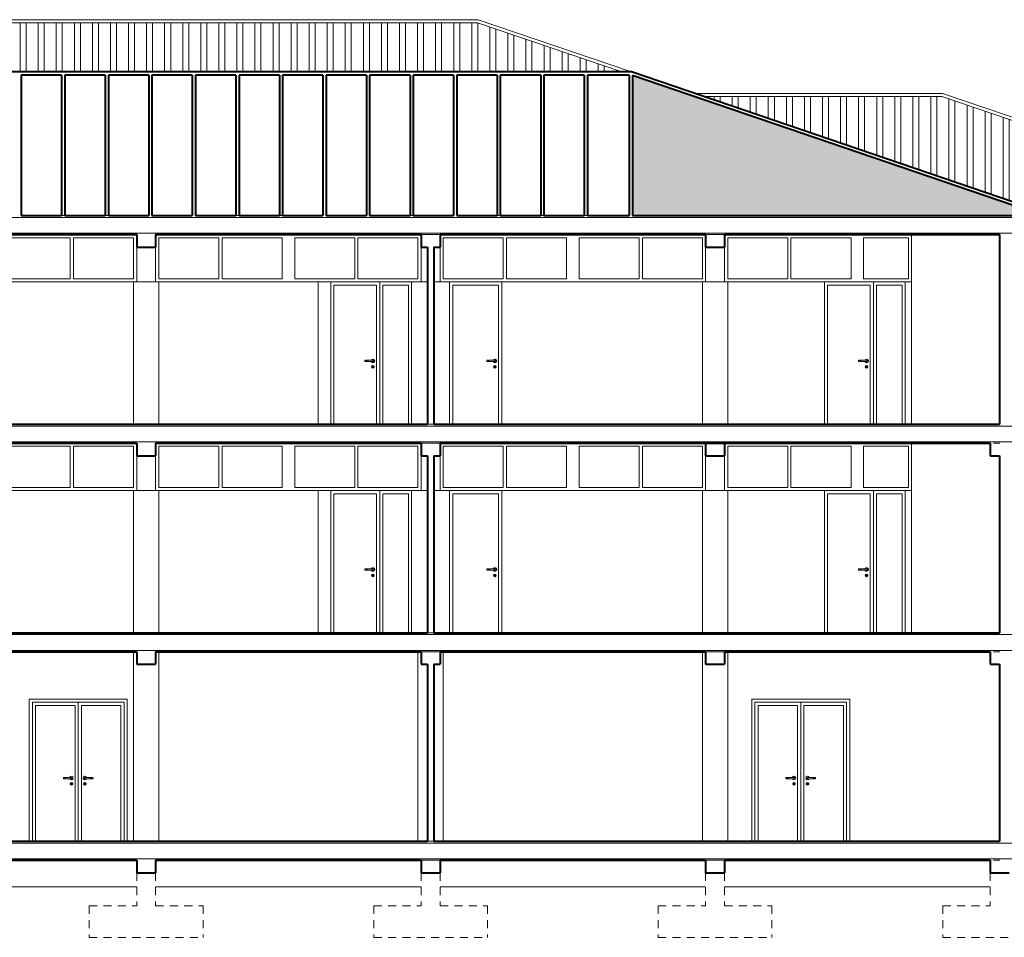
# Model space of a CAD drawing. Units: millimetres. Extents: x 1191 to 1473, y 15 to 145.
# Drawn here: x 1238 to 1253, y 48 to 63 of the extents above; entities that cross this region are included whole.
import ezdxf

# ---------------------------------------------------------------- set-up
doc = ezdxf.new("R2010")
doc.units = ezdxf.units.MM
doc.linetypes.add('TRAZO_Y_PUNTO', pattern=[25.4, 12.7, -6.35, 0, -6.35])
doc.linetypes.add('TRAZOS', pattern=[19.05, 12.7, -6.35])
for name, color, linetype, lineweight in [('Cubierta', 11, 'Continuous', 13), ('Forjados', 151, 'Continuous', 13), ('Lineas Forjados', 7, 'TRAZO_Y_PUNTO', 13), ('Muros', 3, 'Continuous', 40), ('Palomeros', 22, 'Continuous', 13), ('Puertas', 2, 'Continuous', 13), ('Tabiques', 4, 'Continuous', 13), ('Tejas', 230, 'Continuous', 13), ('Ventanas', 2, 'Continuous', 13)]:
    doc.layers.add(name, color=color, linetype=linetype, lineweight=lineweight)

msp = doc.modelspace()

# ---------------------------------------------------------------- hatches: boundary and pattern name
at = {"layer": 'Palomeros'}
h = msp.add_hatch(dxfattribs=at)
h.set_pattern_fill('BRSTONE,_O', color=256, scale=0.01)
h.set_pattern_definition([(0, (161.93281, -144.79896), (0, 0.08382), []), (90, (162.16141, -144.79896), (-0.127, 0.08382), [0.08382, -0.08382]), (90, (162.13601, -144.79896), (-0.127, 0.08382), [0.08382, -0.08382]), (0, (162.16141, -144.78499), (0.127, 0.08382), [-0.2286, 0.0254]), (0, (162.16141, -144.77102), (0.127, 0.08382), [-0.2286, 0.0254]), (0, (162.16141, -144.75705), (0.127, 0.08382), [-0.2286, 0.0254]), (0, (162.16141, -144.74308), (0.127, 0.08382), [-0.2286, 0.0254]), (0, (162.16141, -144.72911), (0.127, 0.08382), [-0.2286, 0.0254])])
h.paths.add_polyline_path([(1247.468, 61.88), (1247.468, 59.665), (1253.97, 59.665)])
at = {"layer": 'Tejas'}
h = msp.add_hatch(dxfattribs=at)
h.set_pattern_fill('ANSI32,_O', color=256, scale=0.03, angle=45)
h.set_pattern_definition([(90, (161.9328, -144.79896), (-0.28575, 6e-17), []), (90, (162.02806, -144.7037), (-0.28575, 6e-17), [])])
h.paths.add_polyline_path([(1245.017, 62.715), (1216.067, 62.715), (1213.787, 61.939), (1247.297, 61.939)])
h = msp.add_hatch(dxfattribs=at)
h.set_pattern_fill('ANSI32,_O', color=256, scale=0.03, angle=45)
h.set_pattern_definition([(90, (-189.13463, -144.79896), (-0.28575, 6e-17), []), (90, (-189.03938, -144.7037), (-0.28575, 6e-17), [])])
h.paths.add_polyline_path([(1252.362, 61.549), (1248.597, 61.549), (1253.978, 59.715), (1257.743, 59.715)])

# ---------------------------------------------------------------- linework, layer by layer
at = {"layer": 'Cubierta'}
for p, q in [((1216.059, 62.765), (1245.025, 62.765)), ((1216.067, 62.715), (1245.017, 62.715)), ((1247.297, 61.939), (1245.017, 62.715)), ((1247.452, 61.939), (1245.025, 62.765)), ((1252.37, 61.599), (1248.45, 61.599)), ((1252.362, 61.549), (1248.597, 61.549)), ((1257.743, 59.715), (1252.362, 61.549)), ((1258.045, 59.665), (1252.37, 61.599))]:
    msp.add_line(p, q, dxfattribs=at)
at = {"layer": 'Forjados'}
for p, q in [((1207.059, 59.635), (1254.025, 59.635)), ((1207.059, 59.385), (1254.025, 59.385)), ((1207.759, 56.335), (1315.213, 56.335)), ((1207.759, 56.085), (1315.213, 56.085)), ((1207.759, 53.035), (1315.213, 53.035)), ((1207.759, 52.785), (1315.213, 52.785)), ((1207.759, 49.735), (1315.213, 49.735)), ((1207.759, 49.485), (1315.213, 49.485))]:
    msp.add_line(p, q, dxfattribs=at)
at = {"layer": 'Lineas Forjados', "ltscale": 0.1}
for p, q in [((1193.192, 59.665), (1325.132, 59.665)), ((1193.192, 59.365), (1325.132, 59.365)), ((1193.192, 56.365), (1325.132, 56.365)), ((1193.192, 56.065), (1325.132, 56.065)), ((1193.192, 53.065), (1325.132, 53.065)), ((1193.192, 52.765), (1325.132, 52.765)), ((1193.192, 49.765), (1325.132, 49.765)), ((1193.192, 49.465), (1325.132, 49.465))]:
    msp.add_line(p, q, dxfattribs=at)
at = {"layer": 'Muros'}
for p, q in [((1247.452, 61.939), (1213.632, 61.939)), ((1237.8, 61.889), (1237.8, 59.665)), ((1238.438, 61.889), (1237.8, 61.889)), ((1238.438, 61.889), (1238.438, 59.665)), ((1238.488, 61.889), (1238.488, 59.665)), ((1239.127, 61.889), (1238.488, 61.889)), ((1239.127, 61.889), (1239.127, 59.665)), ((1239.177, 61.889), (1239.177, 59.665)), ((1239.816, 61.889), (1239.177, 61.889)), ((1239.816, 61.889), (1239.816, 59.665)), ((1239.866, 61.889), (1239.866, 59.665)), ((1240.505, 61.889), (1239.866, 61.889)), ((1240.505, 61.889), (1240.505, 59.665)), ((1240.555, 61.889), (1240.555, 59.665)), ((1241.194, 61.889), (1240.555, 61.889)), ((1241.194, 61.889), (1241.194, 59.665)), ((1241.244, 61.889), (1241.244, 59.665)), ((1241.883, 61.889), (1241.244, 61.889)), ((1241.883, 61.889), (1241.883, 59.665)), ((1241.933, 61.889), (1241.933, 59.665)), ((1242.571, 61.889), (1241.933, 61.889)), ((1242.571, 61.889), (1242.571, 59.665)), ((1242.621, 61.889), (1242.621, 59.665)), ((1243.26, 61.889), (1242.621, 61.889)), ((1243.26, 61.889), (1243.26, 59.665)), ((1243.31, 61.889), (1243.31, 59.665)), ((1243.949, 61.889), (1243.31, 61.889)), ((1243.949, 61.889), (1243.949, 59.665)), ((1243.999, 61.889), (1243.999, 59.665)), ((1244.638, 61.889), (1243.999, 61.889)), ((1244.638, 61.889), (1244.638, 59.665)), ((1244.688, 61.889), (1244.688, 59.665)), ((1245.327, 61.889), (1244.688, 61.889)), ((1245.327, 61.889), (1245.327, 59.665)), ((1245.377, 61.889), (1245.377, 59.665)), ((1246.016, 61.889), (1245.377, 61.889)), ((1246.016, 61.889), (1246.016, 59.665)), ((1246.066, 61.889), (1246.066, 59.665)), ((1246.704, 61.889), (1246.066, 61.889)), ((1246.704, 61.889), (1246.704, 59.665)), ((1247.418, 61.889), (1246.754, 61.889)), ((1246.754, 61.889), (1246.754, 59.665)), ((1247.418, 61.889), (1247.418, 59.665)), ((1254.125, 59.665), (1247.452, 61.939)), ((1253.97, 59.665), (1247.468, 61.88)), ((1247.468, 61.88), (1247.468, 59.665)), ((1237.8, 59.665), (1238.438, 59.665)), ((1238.488, 59.665), (1239.127, 59.665)), ((1239.177, 59.665), (1239.816, 59.665)), ((1239.866, 59.665), (1240.505, 59.665)), ((1240.555, 59.665), (1241.194, 59.665)), ((1241.244, 59.665), (1241.883, 59.665)), ((1241.933, 59.665), (1242.571, 59.665)), ((1242.621, 59.665), (1243.26, 59.665)), ((1243.31, 59.665), (1243.949, 59.665)), ((1243.999, 59.665), (1244.638, 59.665)), ((1244.688, 59.665), (1245.327, 59.665)), ((1245.377, 59.665), (1246.016, 59.665)), ((1246.066, 59.665), (1246.704, 59.665)), ((1246.754, 59.665), (1247.418, 59.665)), ((1247.468, 59.665), (1253.97, 59.665)), ((1235.429, 59.365), (1239.625, 59.365)), ((1239.625, 59.365), (1239.625, 59.165)), ((1239.925, 59.365), (1244.125, 59.365)), ((1239.925, 59.365), (1239.925, 59.165)), ((1244.125, 59.365), (1244.125, 59.165)), ((1244.425, 59.365), (1244.425, 59.165)), ((1244.425, 59.365), (1248.625, 59.365)), ((1248.625, 59.365), (1248.625, 59.165)), ((1248.925, 59.365), (1248.925, 59.165)), ((1248.925, 59.365), (1253.275, 59.365)), ((1253.275, 59.365), (1253.275, 56.365)), ((1239.625, 59.165), (1239.925, 59.165)), ((1244.125, 59.165), (1244.225, 59.165)), ((1244.225, 59.165), (1244.225, 56.365)), ((1244.325, 59.165), (1244.425, 59.165)), ((1244.325, 59.165), (1244.325, 56.365)), ((1248.625, 59.165), (1248.925, 59.165)), ((1235.329, 56.365), (1244.225, 56.365)), ((1244.325, 56.365), (1253.275, 56.365)), ((1235.429, 56.065), (1239.625, 56.065)), ((1239.625, 56.065), (1239.625, 55.865)), ((1239.925, 56.065), (1239.925, 55.865)), ((1239.925, 56.065), (1244.125, 56.065)), ((1244.125, 56.065), (1244.125, 55.865)), ((1244.425, 56.065), (1244.425, 55.865)), ((1244.425, 56.065), (1253.125, 56.065)), ((1248.625, 56.065), (1248.625, 55.865)), ((1248.925, 56.065), (1248.925, 55.865)), ((1253.125, 56.065), (1253.125, 55.865)), ((1239.625, 55.865), (1239.925, 55.865)), ((1244.125, 55.865), (1244.225, 55.865)), ((1244.225, 55.865), (1244.225, 53.065)), ((1244.325, 55.865), (1244.325, 53.065)), ((1244.325, 55.865), (1244.425, 55.865)), ((1248.625, 55.865), (1248.925, 55.865)), ((1253.125, 55.865), (1253.275, 55.865)), ((1253.275, 55.865), (1253.275, 53.065)), ((1235.329, 53.065), (1244.225, 53.065)), ((1244.325, 53.065), (1253.275, 53.065)), ((1235.429, 52.765), (1239.625, 52.765)), ((1239.625, 52.765), (1239.625, 52.565)), ((1239.925, 52.765), (1239.925, 52.565)), ((1239.925, 52.765), (1244.125, 52.765)), ((1244.125, 52.765), (1244.125, 52.565)), ((1244.425, 52.765), (1244.425, 52.565)), ((1244.425, 52.765), (1248.625, 52.765)), ((1248.625, 52.765), (1248.625, 52.565)), ((1248.925, 52.765), (1248.925, 52.565)), ((1248.925, 52.765), (1253.125, 52.765)), ((1253.125, 52.765), (1253.125, 52.565)), ((1239.625, 52.565), (1239.925, 52.565)), ((1244.125, 52.565), (1244.225, 52.565)), ((1244.225, 52.565), (1244.225, 49.765)), ((1244.325, 52.565), (1244.325, 49.765)), ((1244.325, 52.565), (1244.425, 52.565)), ((1248.625, 52.565), (1248.925, 52.565)), ((1253.125, 52.565), (1253.275, 52.565)), ((1253.275, 52.565), (1253.275, 49.765)), ((1235.329, 49.765), (1244.225, 49.765)), ((1244.325, 49.765), (1253.275, 49.765)), ((1235.429, 49.465), (1239.625, 49.465)), ((1239.625, 49.465), (1239.625, 49.265)), ((1239.925, 49.465), (1239.925, 49.265)), ((1239.925, 49.465), (1244.125, 49.465)), ((1244.125, 49.465), (1244.125, 49.265)), ((1244.425, 49.465), (1244.425, 49.265)), ((1244.425, 49.465), (1248.625, 49.465)), ((1248.625, 49.465), (1248.625, 49.265)), ((1248.925, 49.465), (1248.925, 49.265)), ((1248.925, 49.465), (1253.125, 49.465)), ((1253.125, 49.465), (1253.125, 49.265)), ((1239.625, 49.265), (1239.925, 49.265)), ((1244.125, 49.265), (1244.425, 49.265)), ((1248.625, 49.265), (1248.925, 49.265)), ((1253.125, 49.265), (1253.425, 49.265))]:
    msp.add_line(p, q, dxfattribs=at)
at = {"layer": 'Puertas'}
for p, q in [((1242.745, 58.565), (1243.42, 58.565)), ((1242.745, 58.565), (1242.745, 56.365)), ((1243.42, 58.565), (1243.42, 56.365)), ((1243.47, 58.615), (1243.47, 56.365)), ((1243.52, 58.565), (1243.925, 58.565)), ((1243.52, 58.565), (1243.52, 56.365)), ((1243.925, 58.565), (1243.925, 56.365)), ((1244.625, 58.565), (1245.35, 58.565)), ((1244.625, 58.565), (1244.625, 56.365)), ((1245.35, 58.565), (1245.35, 56.365)), ((1250.554, 58.565), (1251.229, 58.565)), ((1250.554, 58.565), (1250.554, 56.365)), ((1251.229, 58.565), (1251.229, 56.365)), ((1251.279, 58.615), (1251.279, 56.365)), ((1251.329, 58.565), (1251.734, 58.565)), ((1251.329, 58.565), (1251.329, 56.365)), ((1251.734, 58.565), (1251.734, 56.365)), ((1243.359, 57.264), (1243.361, 57.276)), ((1243.366, 57.264), (1243.359, 57.264)), ((1243.365, 57.276), (1243.366, 57.264)), ((1245.289, 57.264), (1245.291, 57.276)), ((1245.296, 57.264), (1245.289, 57.264)), ((1245.295, 57.276), (1245.296, 57.264)), ((1251.169, 57.264), (1251.17, 57.276)), ((1251.176, 57.264), (1251.169, 57.264)), ((1251.174, 57.276), (1251.176, 57.264)), ((1243.47, 55.315), (1243.47, 53.065)), ((1251.279, 55.315), (1251.279, 53.065)), ((1242.745, 55.265), (1243.42, 55.265)), ((1242.745, 55.265), (1242.745, 53.065)), ((1243.42, 55.265), (1243.42, 53.065)), ((1243.52, 55.265), (1243.925, 55.265)), ((1243.52, 55.265), (1243.52, 53.065)), ((1243.925, 55.265), (1243.925, 53.065)), ((1244.625, 55.265), (1245.35, 55.265)), ((1244.625, 55.265), (1244.625, 53.065)), ((1245.35, 55.265), (1245.35, 53.065)), ((1250.554, 55.265), (1251.229, 55.265)), ((1250.554, 55.265), (1250.554, 53.065)), ((1251.229, 55.265), (1251.229, 53.065)), ((1251.329, 55.265), (1251.734, 55.265)), ((1251.329, 55.265), (1251.329, 53.065)), ((1251.734, 55.265), (1251.734, 53.065)), ((1243.359, 53.964), (1243.361, 53.976)), ((1243.366, 53.964), (1243.359, 53.964)), ((1243.365, 53.976), (1243.366, 53.964)), ((1245.289, 53.964), (1245.291, 53.976)), ((1245.296, 53.964), (1245.289, 53.964)), ((1245.295, 53.976), (1245.296, 53.964)), ((1251.169, 53.964), (1251.17, 53.976)), ((1251.176, 53.964), (1251.169, 53.964)), ((1251.174, 53.976), (1251.176, 53.964)), ((1237.975, 51.965), (1237.975, 49.765)), ((1237.975, 51.965), (1239.425, 51.965)), ((1238.025, 51.915), (1238.025, 49.765)), ((1238.025, 51.915), (1238.65, 51.915)), ((1238.65, 51.915), (1238.65, 49.765)), ((1238.7, 51.965), (1238.7, 49.765)), ((1238.75, 51.915), (1239.375, 51.915)), ((1238.75, 51.915), (1238.75, 49.765)), ((1239.375, 51.915), (1239.375, 49.765)), ((1239.425, 51.965), (1239.425, 49.765)), ((1249.405, 51.965), (1249.405, 49.765)), ((1249.405, 51.965), (1250.855, 51.965)), ((1249.455, 51.915), (1249.455, 49.765)), ((1249.455, 51.915), (1250.08, 51.915)), ((1250.08, 51.915), (1250.08, 49.765)), ((1250.13, 51.965), (1250.13, 49.765)), ((1250.18, 51.915), (1250.805, 51.915)), ((1250.18, 51.915), (1250.18, 49.765)), ((1250.805, 51.915), (1250.805, 49.765)), ((1250.855, 51.965), (1250.855, 49.765)), ((1238.589, 50.664), (1238.591, 50.676)), ((1238.596, 50.664), (1238.589, 50.664)), ((1238.595, 50.676), (1238.596, 50.664)), ((1238.805, 50.676), (1238.803, 50.664)), ((1238.803, 50.664), (1238.81, 50.664)), ((1238.81, 50.664), (1238.809, 50.676)), ((1250.019, 50.664), (1250.021, 50.676)), ((1250.026, 50.664), (1250.019, 50.664)), ((1250.025, 50.676), (1250.026, 50.664)), ((1250.235, 50.676), (1250.233, 50.664)), ((1250.233, 50.664), (1250.24, 50.664)), ((1250.24, 50.664), (1250.239, 50.676))]:
    msp.add_line(p, q, dxfattribs=at)
at = {"layer": 'Puertas', "linetype": 'Continuous'}
for p, q in [((1243.235, 57.375), (1243.235, 57.356)), ((1243.236, 57.376), (1243.236, 57.355)), ((1243.258, 57.376), (1243.236, 57.376)), ((1243.236, 57.355), (1243.258, 57.355)), ((1243.258, 57.355), (1243.258, 57.376)), ((1243.259, 57.374), (1243.258, 57.374)), ((1243.258, 57.357), (1243.259, 57.357)), ((1243.259, 57.376), (1243.259, 57.355)), ((1243.263, 57.376), (1243.259, 57.376)), ((1243.259, 57.355), (1243.263, 57.355)), ((1243.263, 57.355), (1243.263, 57.376)), ((1243.265, 57.374), (1243.263, 57.374)), ((1243.263, 57.357), (1243.265, 57.357)), ((1243.265, 57.376), (1243.265, 57.355)), ((1243.268, 57.376), (1243.265, 57.376)), ((1243.265, 57.355), (1243.268, 57.355)), ((1243.268, 57.355), (1243.268, 57.376)), ((1243.27, 57.374), (1243.268, 57.374)), ((1243.268, 57.357), (1243.27, 57.357)), ((1243.27, 57.376), (1243.27, 57.355)), ((1243.363, 57.376), (1243.27, 57.376)), ((1243.27, 57.355), (1243.363, 57.355)), ((1245.165, 57.375), (1245.165, 57.356)), ((1245.166, 57.376), (1245.166, 57.355)), ((1245.188, 57.376), (1245.166, 57.376)), ((1245.166, 57.355), (1245.188, 57.355)), ((1245.188, 57.355), (1245.188, 57.376)), ((1245.189, 57.374), (1245.188, 57.374)), ((1245.188, 57.357), (1245.189, 57.357)), ((1245.189, 57.376), (1245.189, 57.355)), ((1245.193, 57.376), (1245.189, 57.376)), ((1245.189, 57.355), (1245.193, 57.355)), ((1245.193, 57.355), (1245.193, 57.376)), ((1245.195, 57.374), (1245.193, 57.374)), ((1245.193, 57.357), (1245.195, 57.357)), ((1245.195, 57.376), (1245.195, 57.355)), ((1245.198, 57.376), (1245.195, 57.376)), ((1245.195, 57.355), (1245.198, 57.355)), ((1245.198, 57.355), (1245.198, 57.376)), ((1245.2, 57.374), (1245.198, 57.374)), ((1245.198, 57.357), (1245.2, 57.357)), ((1245.2, 57.376), (1245.2, 57.355)), ((1245.293, 57.376), (1245.2, 57.376)), ((1245.2, 57.355), (1245.293, 57.355)), ((1251.044, 57.375), (1251.044, 57.356)), ((1251.045, 57.376), (1251.045, 57.355)), ((1251.067, 57.376), (1251.045, 57.376)), ((1251.045, 57.355), (1251.067, 57.355)), ((1251.067, 57.355), (1251.067, 57.376)), ((1251.069, 57.374), (1251.067, 57.374)), ((1251.067, 57.357), (1251.069, 57.357)), ((1251.069, 57.376), (1251.069, 57.355)), ((1251.072, 57.376), (1251.069, 57.376)), ((1251.069, 57.355), (1251.072, 57.355)), ((1251.072, 57.355), (1251.072, 57.376)), ((1251.074, 57.374), (1251.072, 57.374)), ((1251.072, 57.357), (1251.074, 57.357)), ((1251.074, 57.376), (1251.074, 57.355)), ((1251.078, 57.376), (1251.074, 57.376)), ((1251.074, 57.355), (1251.078, 57.355)), ((1251.078, 57.355), (1251.078, 57.376)), ((1251.079, 57.374), (1251.078, 57.374)), ((1251.078, 57.357), (1251.079, 57.357)), ((1251.079, 57.376), (1251.079, 57.355)), ((1251.172, 57.376), (1251.079, 57.376)), ((1251.079, 57.355), (1251.172, 57.355)), ((1243.235, 54.075), (1243.235, 54.056)), ((1243.236, 54.076), (1243.236, 54.055)), ((1243.258, 54.076), (1243.236, 54.076)), ((1243.236, 54.055), (1243.258, 54.055)), ((1243.258, 54.055), (1243.258, 54.076)), ((1243.259, 54.074), (1243.258, 54.074)), ((1243.258, 54.057), (1243.259, 54.057)), ((1243.259, 54.076), (1243.259, 54.055)), ((1243.263, 54.076), (1243.259, 54.076)), ((1243.259, 54.055), (1243.263, 54.055)), ((1243.263, 54.055), (1243.263, 54.076)), ((1243.265, 54.074), (1243.263, 54.074)), ((1243.263, 54.057), (1243.265, 54.057)), ((1243.265, 54.076), (1243.265, 54.055)), ((1243.268, 54.076), (1243.265, 54.076)), ((1243.265, 54.055), (1243.268, 54.055)), ((1243.268, 54.055), (1243.268, 54.076)), ((1243.27, 54.074), (1243.268, 54.074)), ((1243.268, 54.057), (1243.27, 54.057)), ((1243.27, 54.076), (1243.27, 54.055)), ((1243.363, 54.076), (1243.27, 54.076)), ((1243.27, 54.055), (1243.363, 54.055)), ((1245.165, 54.075), (1245.165, 54.056)), ((1245.166, 54.076), (1245.166, 54.055)), ((1245.188, 54.076), (1245.166, 54.076)), ((1245.166, 54.055), (1245.188, 54.055)), ((1245.188, 54.055), (1245.188, 54.076)), ((1245.189, 54.074), (1245.188, 54.074)), ((1245.188, 54.057), (1245.189, 54.057)), ((1245.189, 54.076), (1245.189, 54.055)), ((1245.193, 54.076), (1245.189, 54.076)), ((1245.189, 54.055), (1245.193, 54.055)), ((1245.193, 54.055), (1245.193, 54.076)), ((1245.195, 54.074), (1245.193, 54.074)), ((1245.193, 54.057), (1245.195, 54.057)), ((1245.195, 54.076), (1245.195, 54.055)), ((1245.198, 54.076), (1245.195, 54.076)), ((1245.195, 54.055), (1245.198, 54.055)), ((1245.198, 54.055), (1245.198, 54.076)), ((1245.2, 54.074), (1245.198, 54.074)), ((1245.198, 54.057), (1245.2, 54.057)), ((1245.2, 54.076), (1245.2, 54.055)), ((1245.293, 54.076), (1245.2, 54.076)), ((1245.2, 54.055), (1245.293, 54.055)), ((1251.044, 54.075), (1251.044, 54.056)), ((1251.045, 54.076), (1251.045, 54.055)), ((1251.067, 54.076), (1251.045, 54.076)), ((1251.045, 54.055), (1251.067, 54.055)), ((1251.067, 54.055), (1251.067, 54.076)), ((1251.069, 54.074), (1251.067, 54.074)), ((1251.067, 54.057), (1251.069, 54.057)), ((1251.069, 54.076), (1251.069, 54.055)), ((1251.072, 54.076), (1251.069, 54.076)), ((1251.069, 54.055), (1251.072, 54.055)), ((1251.072, 54.055), (1251.072, 54.076)), ((1251.074, 54.074), (1251.072, 54.074)), ((1251.072, 54.057), (1251.074, 54.057)), ((1251.074, 54.076), (1251.074, 54.055)), ((1251.078, 54.076), (1251.074, 54.076)), ((1251.074, 54.055), (1251.078, 54.055)), ((1251.078, 54.055), (1251.078, 54.076)), ((1251.079, 54.074), (1251.078, 54.074)), ((1251.078, 54.057), (1251.079, 54.057)), ((1251.079, 54.076), (1251.079, 54.055)), ((1251.172, 54.076), (1251.079, 54.076)), ((1251.079, 54.055), (1251.172, 54.055)), ((1238.466, 50.776), (1238.466, 50.755)), ((1238.488, 50.776), (1238.466, 50.776)), ((1238.488, 50.755), (1238.488, 50.776)), ((1238.489, 50.776), (1238.489, 50.755)), ((1238.493, 50.776), (1238.489, 50.776)), ((1238.493, 50.755), (1238.493, 50.776)), ((1238.495, 50.776), (1238.495, 50.755)), ((1238.498, 50.776), (1238.495, 50.776)), ((1238.498, 50.755), (1238.498, 50.776)), ((1238.5, 50.776), (1238.5, 50.755)), ((1238.593, 50.776), (1238.5, 50.776)), ((1238.807, 50.776), (1238.9, 50.776)), ((1238.9, 50.776), (1238.9, 50.755)), ((1238.901, 50.755), (1238.901, 50.776)), ((1238.901, 50.776), (1238.905, 50.776)), ((1238.905, 50.776), (1238.905, 50.755)), ((1238.907, 50.755), (1238.907, 50.776)), ((1238.907, 50.776), (1238.91, 50.776)), ((1238.91, 50.776), (1238.91, 50.755)), ((1238.912, 50.776), (1238.934, 50.776)), ((1238.912, 50.755), (1238.912, 50.776)), ((1238.934, 50.776), (1238.934, 50.755)), ((1249.896, 50.776), (1249.896, 50.755)), ((1249.918, 50.776), (1249.896, 50.776)), ((1249.918, 50.755), (1249.918, 50.776)), ((1249.919, 50.776), (1249.919, 50.755)), ((1249.923, 50.776), (1249.919, 50.776)), ((1249.923, 50.755), (1249.923, 50.776)), ((1249.925, 50.776), (1249.925, 50.755)), ((1249.928, 50.776), (1249.925, 50.776)), ((1249.928, 50.755), (1249.928, 50.776)), ((1249.93, 50.776), (1249.93, 50.755)), ((1250.023, 50.776), (1249.93, 50.776)), ((1250.237, 50.776), (1250.33, 50.776)), ((1250.33, 50.776), (1250.33, 50.755)), ((1250.331, 50.755), (1250.331, 50.776)), ((1250.331, 50.776), (1250.335, 50.776)), ((1250.335, 50.776), (1250.335, 50.755)), ((1250.337, 50.755), (1250.337, 50.776)), ((1250.337, 50.776), (1250.34, 50.776)), ((1250.34, 50.776), (1250.34, 50.755)), ((1250.342, 50.776), (1250.364, 50.776)), ((1250.342, 50.755), (1250.342, 50.776)), ((1250.364, 50.776), (1250.364, 50.755)), ((1238.465, 50.775), (1238.465, 50.756)), ((1238.466, 50.755), (1238.488, 50.755)), ((1238.489, 50.774), (1238.488, 50.774)), ((1238.488, 50.757), (1238.489, 50.757)), ((1238.489, 50.755), (1238.493, 50.755)), ((1238.495, 50.774), (1238.493, 50.774)), ((1238.493, 50.757), (1238.495, 50.757)), ((1238.495, 50.755), (1238.498, 50.755)), ((1238.5, 50.774), (1238.498, 50.774)), ((1238.498, 50.757), (1238.5, 50.757)), ((1238.5, 50.755), (1238.593, 50.755)), ((1238.9, 50.755), (1238.807, 50.755)), ((1238.9, 50.774), (1238.901, 50.774)), ((1238.901, 50.757), (1238.9, 50.757)), ((1238.905, 50.755), (1238.901, 50.755)), ((1238.905, 50.774), (1238.907, 50.774)), ((1238.907, 50.757), (1238.905, 50.757)), ((1238.91, 50.755), (1238.907, 50.755)), ((1238.91, 50.774), (1238.912, 50.774)), ((1238.912, 50.757), (1238.91, 50.757)), ((1238.934, 50.755), (1238.912, 50.755)), ((1238.934, 50.775), (1238.934, 50.756)), ((1249.895, 50.775), (1249.895, 50.756)), ((1249.896, 50.755), (1249.918, 50.755)), ((1249.919, 50.774), (1249.918, 50.774)), ((1249.918, 50.757), (1249.919, 50.757)), ((1249.919, 50.755), (1249.923, 50.755)), ((1249.925, 50.774), (1249.923, 50.774)), ((1249.923, 50.757), (1249.925, 50.757)), ((1249.925, 50.755), (1249.928, 50.755)), ((1249.93, 50.774), (1249.928, 50.774)), ((1249.928, 50.757), (1249.93, 50.757)), ((1249.93, 50.755), (1250.023, 50.755)), ((1250.33, 50.755), (1250.237, 50.755)), ((1250.33, 50.774), (1250.331, 50.774)), ((1250.331, 50.757), (1250.33, 50.757)), ((1250.335, 50.755), (1250.331, 50.755)), ((1250.335, 50.774), (1250.337, 50.774)), ((1250.337, 50.757), (1250.335, 50.757)), ((1250.34, 50.755), (1250.337, 50.755)), ((1250.34, 50.774), (1250.342, 50.774)), ((1250.342, 50.757), (1250.34, 50.757)), ((1250.364, 50.755), (1250.342, 50.755)), ((1250.364, 50.775), (1250.364, 50.756))]:
    msp.add_line(p, q, dxfattribs=at)
at = {"layer": 'Puertas'}
for centre, radius in [((1243.363, 57.273), 0.021), ((1243.348, 57.274), 0.00275), ((1243.348, 57.274), 0.0015), ((1243.377, 57.273), 0.00275), ((1243.377, 57.273), 0.0015), ((1245.293, 57.273), 0.021), ((1245.278, 57.274), 0.00275), ((1245.278, 57.274), 0.0015), ((1245.307, 57.273), 0.00275), ((1245.307, 57.273), 0.0015), ((1251.172, 57.273), 0.021), ((1251.158, 57.274), 0.00275), ((1251.158, 57.274), 0.0015), ((1251.187, 57.273), 0.00275), ((1251.187, 57.273), 0.0015), ((1243.363, 53.973), 0.021), ((1243.348, 53.974), 0.00275), ((1243.348, 53.974), 0.0015), ((1243.377, 53.973), 0.00275), ((1243.377, 53.973), 0.0015), ((1245.293, 53.973), 0.021), ((1245.278, 53.974), 0.00275), ((1245.278, 53.974), 0.0015), ((1245.307, 53.973), 0.00275), ((1245.307, 53.973), 0.0015), ((1251.172, 53.973), 0.021), ((1251.158, 53.974), 0.00275), ((1251.158, 53.974), 0.0015), ((1251.187, 53.973), 0.00275), ((1251.187, 53.973), 0.0015), ((1238.593, 50.673), 0.021), ((1238.578, 50.674), 0.00275), ((1238.578, 50.674), 0.0015), ((1238.607, 50.673), 0.00275), ((1238.607, 50.673), 0.0015), ((1238.807, 50.673), 0.021), ((1238.792, 50.673), 0.00275), ((1238.792, 50.673), 0.0015), ((1238.821, 50.674), 0.00275), ((1238.821, 50.674), 0.0015), ((1250.023, 50.673), 0.021), ((1250.008, 50.674), 0.00275), ((1250.008, 50.674), 0.0015), ((1250.037, 50.673), 0.00275), ((1250.037, 50.673), 0.0015), ((1250.237, 50.673), 0.021), ((1250.222, 50.673), 0.00275), ((1250.222, 50.673), 0.0015), ((1250.251, 50.674), 0.00275), ((1250.251, 50.674), 0.0015)]:
    msp.add_circle(centre, radius, dxfattribs=at)
at = {"layer": 'Puertas', "linetype": 'Continuous'}
for centre, radius, start, end in [((1243.236, 57.375), 0.000585, 90, 180), ((1243.236, 57.356), 0.000585, 180, 270), ((1243.363, 57.366), 0.0286, 200.9248, 159.7478), ((1243.363, 57.366), 0.0275, 201.7585, 158.9434), ((1243.363, 57.365), 0.0101, 270, 90), ((1245.166, 57.375), 0.000585, 90, 180), ((1245.166, 57.356), 0.000585, 180, 270), ((1245.293, 57.366), 0.0286, 200.9248, 159.7478), ((1245.293, 57.366), 0.0275, 201.7585, 158.9434), ((1245.293, 57.365), 0.0101, 270, 90), ((1251.045, 57.375), 0.000585, 90, 180), ((1251.045, 57.356), 0.000585, 180, 270), ((1251.172, 57.366), 0.0286, 200.9248, 159.7478), ((1251.172, 57.366), 0.0275, 201.7585, 158.9434), ((1251.172, 57.365), 0.0101, 270, 90), ((1243.236, 54.075), 0.000585, 90, 180), ((1243.236, 54.056), 0.000585, 180, 270), ((1243.363, 54.066), 0.0286, 200.9248, 159.7478), ((1243.363, 54.066), 0.0275, 201.7585, 158.9434), ((1243.363, 54.065), 0.0101, 270, 90), ((1245.166, 54.075), 0.000585, 90, 180), ((1245.166, 54.056), 0.000585, 180, 270), ((1245.293, 54.066), 0.0286, 200.9248, 159.7478), ((1245.293, 54.066), 0.0275, 201.7585, 158.9434), ((1245.293, 54.065), 0.0101, 270, 90), ((1251.045, 54.075), 0.000585, 90, 180), ((1251.045, 54.056), 0.000585, 180, 270), ((1251.172, 54.066), 0.0286, 200.9248, 159.7478), ((1251.172, 54.066), 0.0275, 201.7585, 158.9434), ((1251.172, 54.065), 0.0101, 270, 90), ((1238.466, 50.775), 0.000585, 90, 180), ((1238.593, 50.766), 0.0286, 200.9248, 159.7478), ((1238.593, 50.766), 0.0275, 201.7585, 158.9434), ((1238.593, 50.765), 0.0101, 270, 90), ((1238.807, 50.766), 0.0286, 20.2522, 339.0752), ((1238.807, 50.766), 0.0275, 21.0566, 338.2415), ((1238.807, 50.765), 0.0101, 90, 270), ((1238.934, 50.775), 0.000585, 0, 90), ((1249.896, 50.775), 0.000585, 90, 180), ((1250.023, 50.766), 0.0286, 200.9248, 159.7478), ((1250.023, 50.766), 0.0275, 201.7585, 158.9434), ((1250.023, 50.765), 0.0101, 270, 90), ((1250.237, 50.766), 0.0286, 20.2522, 339.0752), ((1250.237, 50.766), 0.0275, 21.0566, 338.2415), ((1250.237, 50.765), 0.0101, 90, 270), ((1250.364, 50.775), 0.000585, 0, 90), ((1238.466, 50.756), 0.000585, 180, 270), ((1238.934, 50.756), 0.000585, 270, 360), ((1249.896, 50.756), 0.000585, 180, 270), ((1250.364, 50.756), 0.000585, 270, 360)]:
    msp.add_arc(centre, radius, start, end, dxfattribs=at)
at = {"layer": 'Puertas'}
for centre in [(1243.363, 57.279), (1245.293, 57.279), (1251.172, 57.279), (1243.363, 53.979), (1245.293, 53.979), (1251.172, 53.979), (1238.593, 50.679), (1238.807, 50.679), (1250.023, 50.679), (1250.237, 50.679)]:
    msp.add_arc(centre, 0.004, 300, 240, dxfattribs=at)
at = {"layer": 'Tabiques'}
for p, q in [((1251.884, 59.365), (1251.884, 56.365)), ((1239.625, 59.165), (1239.625, 58.615)), ((1239.925, 59.165), (1239.925, 58.615)), ((1244.125, 59.165), (1244.125, 58.615)), ((1244.425, 59.165), (1244.425, 58.615)), ((1248.625, 59.165), (1248.625, 58.615)), ((1248.925, 59.165), (1248.925, 58.615)), ((1235.329, 58.615), (1244.225, 58.615)), ((1239.575, 58.615), (1239.575, 56.365)), ((1239.975, 58.615), (1239.975, 56.365)), ((1242.495, 58.615), (1242.495, 56.365)), ((1242.695, 58.615), (1242.695, 56.365)), ((1243.975, 58.615), (1243.975, 56.365)), ((1244.329, 58.615), (1251.884, 58.615)), ((1244.575, 58.615), (1244.575, 56.365)), ((1245.4, 58.615), (1245.4, 56.365)), ((1248.575, 58.615), (1248.575, 56.365)), ((1248.975, 58.615), (1248.975, 56.365)), ((1250.504, 58.615), (1250.504, 56.365)), ((1251.784, 58.615), (1251.784, 56.365)), ((1251.884, 56.065), (1251.884, 53.065)), ((1239.625, 55.865), (1239.625, 55.315)), ((1239.925, 55.865), (1239.925, 55.315)), ((1244.125, 55.865), (1244.125, 55.315)), ((1244.425, 55.865), (1244.425, 55.315)), ((1248.625, 55.865), (1248.625, 55.315)), ((1248.925, 55.865), (1248.925, 55.315)), ((1235.329, 55.315), (1244.225, 55.315)), ((1239.575, 55.315), (1239.575, 53.065)), ((1239.975, 55.315), (1239.975, 53.065)), ((1242.495, 55.315), (1242.495, 53.065)), ((1242.695, 55.315), (1242.695, 53.065)), ((1243.975, 55.315), (1243.975, 53.065)), ((1244.329, 55.315), (1251.884, 55.315)), ((1244.575, 55.315), (1244.575, 53.065)), ((1245.4, 55.315), (1245.4, 53.065)), ((1248.575, 55.315), (1248.575, 53.065)), ((1248.975, 55.315), (1248.975, 53.065)), ((1250.504, 55.315), (1250.504, 53.065)), ((1251.784, 55.315), (1251.784, 53.065)), ((1239.575, 52.765), (1239.575, 49.765)), ((1239.975, 52.765), (1239.975, 49.765)), ((1244.075, 52.765), (1244.075, 49.765)), ((1244.475, 52.765), (1244.475, 49.765)), ((1248.575, 52.765), (1248.575, 49.765)), ((1248.975, 52.765), (1248.975, 49.765)), ((1237.925, 52.015), (1237.925, 49.765)), ((1237.925, 52.015), (1239.475, 52.015)), ((1239.475, 52.015), (1239.475, 49.765)), ((1249.355, 52.015), (1249.355, 49.765)), ((1249.355, 52.015), (1250.905, 52.015)), ((1250.905, 52.015), (1250.905, 49.765)), ((1235.429, 49.045), (1239.625, 49.045)), ((1239.925, 49.045), (1244.125, 49.045)), ((1244.425, 49.045), (1248.625, 49.045)), ((1248.925, 49.045), (1253.125, 49.045))]:
    msp.add_line(p, q, dxfattribs=at)
at = {"layer": 'Tabiques', "linetype": 'TRAZOS', "ltscale": 0.01}
for p, q in [((1239.625, 49.265), (1239.625, 48.745)), ((1239.925, 49.265), (1239.925, 48.745)), ((1244.125, 49.265), (1244.125, 48.745)), ((1244.425, 49.265), (1244.425, 48.745)), ((1248.625, 49.265), (1248.625, 48.745)), ((1248.925, 49.265), (1248.925, 48.745)), ((1253.125, 49.265), (1253.125, 48.745)), ((1238.875, 48.745), (1239.625, 48.745)), ((1238.875, 48.745), (1238.875, 48.245)), ((1239.925, 48.745), (1240.675, 48.745)), ((1240.675, 48.745), (1240.675, 48.245)), ((1243.375, 48.745), (1244.125, 48.745)), ((1243.375, 48.745), (1243.375, 48.245)), ((1244.425, 48.745), (1245.175, 48.745)), ((1245.175, 48.745), (1245.175, 48.245)), ((1247.875, 48.745), (1248.625, 48.745)), ((1247.875, 48.745), (1247.875, 48.245)), ((1248.925, 48.745), (1249.675, 48.745)), ((1249.675, 48.745), (1249.675, 48.245)), ((1252.375, 48.745), (1253.125, 48.745)), ((1252.375, 48.745), (1252.375, 48.245)), ((1238.875, 48.245), (1240.675, 48.245)), ((1243.375, 48.245), (1245.175, 48.245)), ((1247.875, 48.245), (1249.675, 48.245)), ((1252.375, 48.245), (1254.495, 48.245))]:
    msp.add_line(p, q, dxfattribs=at)
at = {"layer": 'Ventanas'}
for p, q in [((1237.625, 59.315), (1238.575, 59.315)), ((1238.575, 59.315), (1238.575, 58.665)), ((1238.625, 59.315), (1239.575, 59.315)), ((1238.625, 59.315), (1238.625, 58.665)), ((1239.575, 59.315), (1239.575, 58.665)), ((1239.975, 59.315), (1240.925, 59.315)), ((1239.975, 59.315), (1239.975, 58.665)), ((1240.925, 59.315), (1240.925, 58.665)), ((1240.975, 59.315), (1241.925, 59.315)), ((1240.975, 59.315), (1240.975, 58.665)), ((1241.925, 59.315), (1241.925, 58.665)), ((1242.125, 59.315), (1243.075, 59.315)), ((1242.125, 59.315), (1242.125, 58.665)), ((1243.075, 59.315), (1243.075, 58.665)), ((1243.125, 59.315), (1244.075, 59.315)), ((1243.125, 59.315), (1243.125, 58.665)), ((1244.075, 59.315), (1244.075, 58.665)), ((1244.475, 59.315), (1245.425, 59.315)), ((1244.475, 59.315), (1244.475, 58.665)), ((1245.425, 59.315), (1245.425, 58.665)), ((1245.475, 59.315), (1246.425, 59.315)), ((1245.475, 59.315), (1245.475, 58.665)), ((1246.425, 59.315), (1246.425, 58.665)), ((1246.625, 59.315), (1247.575, 59.315)), ((1246.625, 59.315), (1246.625, 58.665)), ((1247.575, 59.315), (1247.575, 58.665)), ((1247.625, 59.315), (1248.575, 59.315)), ((1247.625, 59.315), (1247.625, 58.665)), ((1248.575, 59.315), (1248.575, 58.665)), ((1248.975, 59.315), (1249.925, 59.315)), ((1248.975, 59.315), (1248.975, 58.665)), ((1249.925, 59.315), (1249.925, 58.665)), ((1249.975, 59.315), (1250.925, 59.315)), ((1249.975, 59.315), (1249.975, 58.665)), ((1250.925, 59.315), (1250.925, 58.665)), ((1251.125, 59.315), (1251.834, 59.315)), ((1251.125, 59.315), (1251.125, 58.665)), ((1251.834, 59.315), (1251.834, 58.665)), ((1237.625, 58.665), (1238.575, 58.665)), ((1238.625, 58.665), (1239.575, 58.665)), ((1239.975, 58.665), (1240.925, 58.665)), ((1240.975, 58.665), (1241.925, 58.665)), ((1242.125, 58.665), (1243.075, 58.665)), ((1243.125, 58.665), (1244.075, 58.665)), ((1244.475, 58.665), (1245.425, 58.665)), ((1245.475, 58.665), (1246.425, 58.665)), ((1246.625, 58.665), (1247.575, 58.665)), ((1247.625, 58.665), (1248.575, 58.665)), ((1248.975, 58.665), (1249.925, 58.665)), ((1249.975, 58.665), (1250.925, 58.665)), ((1251.125, 58.665), (1251.834, 58.665)), ((1237.625, 56.015), (1238.575, 56.015)), ((1238.575, 56.015), (1238.575, 55.365)), ((1238.625, 56.015), (1239.575, 56.015)), ((1238.625, 56.015), (1238.625, 55.365)), ((1239.575, 56.015), (1239.575, 55.365)), ((1239.975, 56.015), (1240.925, 56.015)), ((1239.975, 56.015), (1239.975, 55.365)), ((1240.925, 56.015), (1240.925, 55.365)), ((1240.975, 56.015), (1241.925, 56.015)), ((1240.975, 56.015), (1240.975, 55.365)), ((1241.925, 56.015), (1241.925, 55.365)), ((1242.125, 56.015), (1243.075, 56.015)), ((1242.125, 56.015), (1242.125, 55.365)), ((1243.075, 56.015), (1243.075, 55.365)), ((1243.125, 56.015), (1244.075, 56.015)), ((1243.125, 56.015), (1243.125, 55.365)), ((1244.075, 56.015), (1244.075, 55.365)), ((1244.475, 56.015), (1245.425, 56.015)), ((1244.475, 56.015), (1244.475, 55.365)), ((1245.425, 56.015), (1245.425, 55.365)), ((1245.475, 56.015), (1246.425, 56.015)), ((1245.475, 56.015), (1245.475, 55.365)), ((1246.425, 56.015), (1246.425, 55.365)), ((1246.625, 56.015), (1247.575, 56.015)), ((1246.625, 56.015), (1246.625, 55.365)), ((1247.575, 56.015), (1247.575, 55.365)), ((1247.625, 56.015), (1248.575, 56.015)), ((1247.625, 56.015), (1247.625, 55.365)), ((1248.575, 56.015), (1248.575, 55.365)), ((1248.975, 56.015), (1249.925, 56.015)), ((1248.975, 56.015), (1248.975, 55.365)), ((1249.925, 56.015), (1249.925, 55.365)), ((1249.975, 56.015), (1250.925, 56.015)), ((1249.975, 56.015), (1249.975, 55.365)), ((1250.925, 56.015), (1250.925, 55.365)), ((1251.125, 56.015), (1251.834, 56.015)), ((1251.125, 56.015), (1251.125, 55.365)), ((1251.834, 56.015), (1251.834, 55.365)), ((1237.625, 55.365), (1238.575, 55.365)), ((1238.625, 55.365), (1239.575, 55.365)), ((1239.975, 55.365), (1240.925, 55.365)), ((1240.975, 55.365), (1241.925, 55.365)), ((1242.125, 55.365), (1243.075, 55.365)), ((1243.125, 55.365), (1244.075, 55.365)), ((1244.475, 55.365), (1245.425, 55.365)), ((1245.475, 55.365), (1246.425, 55.365)), ((1246.625, 55.365), (1247.575, 55.365)), ((1247.625, 55.365), (1248.575, 55.365)), ((1248.975, 55.365), (1249.925, 55.365)), ((1249.975, 55.365), (1250.925, 55.365)), ((1251.125, 55.365), (1251.834, 55.365))]:
    msp.add_line(p, q, dxfattribs=at)

doc.saveas('drawing.dxf')
